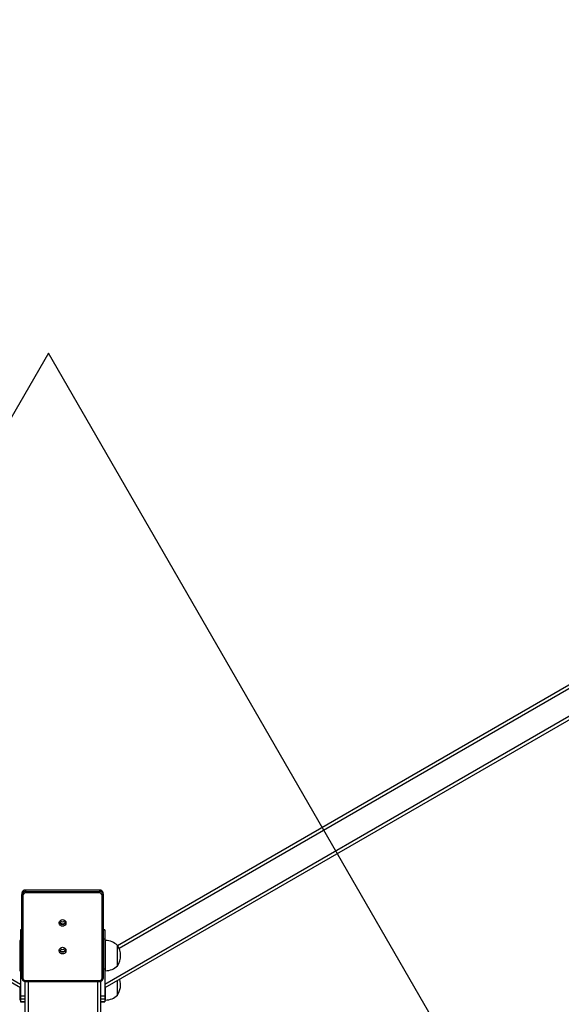
# Model space of a CAD drawing. Units: millimetres. Extents: x 3405 to 5636, y 3068 to 4546.
# Drawn here: x 4588 to 4660, y 3366 to 3497 of the extents above; entities that cross this region are included whole.
import ezdxf

# ---------------------------------------------------------------- set-up
doc = ezdxf.new("R2010")
doc.units = ezdxf.units.MM
doc.header["$LTSCALE"] = 200
doc.header["$PDSIZE"] = -1
doc.layers.add('VP-DIM', color=7, linetype='Continuous')
doc.layers.add('VP-HIC', color=6, linetype='Continuous')
doc.layers.add('VP-EQ', color=7, linetype='Continuous', true_color=0x8a3492)
doc.dimstyles.get("Standard").update_dxf_attribs({"dimtxt": 14, "dimasz": 20, "dimexe": 20, "dimexo": 50, "dimgap": 20, "dimtad": 0, "dimdec": 0, "dimzin": 0, "dimdsep": 46, "dimtxsty": 'Standard', "dimcen": -0.09, "dimadec": 0, "dimazin": 0, "dimtfac": 1, "dimtdec": 4, "dimtofl": 0, "dimtmove": 0, "dimatfit": 3, "dimfxl": 70, "dimfxlon": 1, "dimtolj": 1, "dimtzin": 0, "dimarcsym": 0})

# ---------------------------------------------------------------- blocks, each defined once
blk = doc.blocks.new('*D27')
at = {"layer": 'Defpoints', "color": 0}
for p in [(4593.52, 3947.29), (5449.52, 3947.29), (4593.52, 3308.36)]:
    blk.add_point(p, dxfattribs=at)
at = {"layer": 'VP-DIM', "color": 0, "lineweight": -2}
for p, q in [((5379.52, 3947.29), (5469.52, 3947.29)), ((5449.52, 3927.29), (5449.52, 3668.38)), ((5449.52, 3328.36), (5449.52, 3575.05)), ((5379.52, 3308.36), (5469.52, 3308.36))]:
    blk.add_line(p, q, dxfattribs=at)
at = {"layer": 'VP-DIM', "color": 0}
for points in [[(5452.85, 3927.29), (5446.18, 3927.29), (5449.52, 3947.29)], [(5446.18, 3328.36), (5452.85, 3328.36), (5449.52, 3308.36)]]:
    blk.add_solid(points, dxfattribs=at)
at = {"layer": 'VP-DIM', "color": 0, "insert": (5449.52, 3621.72), "char_height": 20, "attachment_point": 5, "rotation": 90}
blk.add_mtext('\\A1;639', dxfattribs=at)
blk = doc.blocks.new('*D28')
at = {"layer": 'Defpoints', "color": 0}
for p in [(4314.5, 4370.26), (4314.5, 3472.26), (4872.53, 3472.26)]:
    blk.add_point(p, dxfattribs=at)
at = {"layer": 'VP-DIM', "color": 0, "lineweight": -2}
for p, q in [((4314.5, 4300.26), (4314.5, 4390.26)), ((4872.53, 4300.26), (4872.53, 4390.26)), ((4334.5, 4370.26), (4546.85, 4370.26)), ((4852.53, 4370.26), (4640.18, 4370.26))]:
    blk.add_line(p, q, dxfattribs=at)
at = {"layer": 'VP-DIM', "color": 0}
for points in [[(4334.5, 4373.59), (4334.5, 4366.93), (4314.5, 4370.26)], [(4852.53, 4366.93), (4852.53, 4373.59), (4872.53, 4370.26)]]:
    blk.add_solid(points, dxfattribs=at)
at = {"layer": 'VP-DIM', "color": 0, "insert": (4593.52, 4370.26), "char_height": 20, "attachment_point": 5}
blk.add_mtext('\\A1;558', dxfattribs=at)
blk = doc.blocks.new('st0516')
at = {"color": 7, "linetype": 'Continuous', "lineweight": 25}
for p, q in [((4625.26, 3827.05), (4625.26, 3887.79)), ((4635.26, 3827.06), (4635.26, 3887.79)), ((4625.26, 3829.77), (4624.66, 3829.77)), ((4624.66, 3829.77), (4625.26, 3829.77)), ((4624.66, 3829.43), (4624.66, 3829.77)), ((4624.66, 3829.77), (4624.66, 3829.77)), ((4635.86, 3829.77), (4635.26, 3829.77)), ((4635.26, 3829.77), (4635.86, 3829.77)), ((4635.86, 3829.43), (4635.86, 3829.77)), ((4635.86, 3829.77), (4635.86, 3829.77)), ((4623, 3828.87), (4623, 3826.97)), ((4624.66, 3829.52), (4624.56, 3829.52)), ((4624.66, 3829.43), (4625.26, 3829.43)), ((4624.66, 3829.02), (4624.66, 3829.43)), ((4624.66, 3829.02), (4625.26, 3829.02)), ((4624.66, 3825.42), (4624.66, 3829.02)), ((4635.26, 3829.43), (4635.86, 3829.43)), ((4635.26, 3829.02), (4635.86, 3829.02)), ((4635.96, 3829.52), (4635.86, 3829.52)), ((4635.86, 3829.02), (4635.86, 3829.43)), ((4635.86, 3825.42), (4635.86, 3829.02)), ((4408.6, 3703.19), (4624.66, 3827.93)), ((4409, 3702.96), (4624.66, 3827.47)), ((4635.18, 3827.07), (4625.38, 3827.07)), ((4635.86, 3827.93), (4851.93, 3703.19)), ((4635.86, 3827.47), (4851.53, 3702.96)), ((4624.88, 3826.58), (4624.89, 3826.67)), ((4624.88, 3815.62), (4624.88, 3826.58)), ((4625.03, 3826.62), (4625.03, 3815.66)), ((4635.18, 3826.96), (4625.38, 3826.96)), ((4635.53, 3815.66), (4635.53, 3826.62)), ((4635.68, 3826.58), (4635.68, 3815.62)), ((4623, 3824.99), (4623, 3822.97)), ((4624.66, 3825.64), (4624.56, 3825.64)), ((4624.66, 3821.45), (4624.66, 3825.42)), ((4635.96, 3825.64), (4635.86, 3825.64)), ((4635.86, 3821.45), (4635.86, 3825.42)), ((4414.29, 3701.85), (4622.97, 3822.34)), ((4623, 3822.97), (4623, 3822.29)), ((4624.56, 3821.64), (4624.66, 3821.64)), ((4624.66, 3820.28), (4624.66, 3821.45)), ((4635.86, 3821.64), (4635.96, 3821.64)), ((4635.86, 3820.28), (4635.86, 3821.45)), ((4624.66, 3820.23), (4624.66, 3820.28)), ((4624.66, 3820.23), (4624.88, 3820.23)), ((4635.68, 3820.23), (4635.86, 3820.23)), ((4635.86, 3820.23), (4635.86, 3820.28)), ((4624.88, 3815.44), (4624.88, 3815.62)), ((4625.38, 3815.32), (4635.18, 3815.32)), ((4625.38, 3815.32), (4625.38, 3815.14)), ((4635.18, 3815.32), (4635.18, 3815.14)), ((4635.68, 3815.62), (4635.67, 3815.53)), ((4635.67, 3815.35), (4635.68, 3815.44)), ((4635.68, 3815.44), (4635.68, 3815.62)), ((4635.18, 3815.14), (4625.38, 3815.14)), ((4625.38, 3814.96), (4625.38, 3815.14)), ((4625.38, 3814.96), (4635.18, 3814.96)), ((4625.38, 3814.95), (4635.18, 3814.95)), ((4635.18, 3814.96), (4635.18, 3815.14))]:
    blk.add_line(p, q, dxfattribs=at)
at = {"color": 8, "linetype": 'Continuous', "lineweight": 25}
for p, q in [((4625.66, 3827.07), (4625.66, 3888.21)), ((4634.86, 3827.07), (4634.86, 3888.21)), ((4624.56, 3829.52), (4624.56, 3827.88)), ((4635.96, 3827.88), (4635.96, 3829.52)), ((4625.38, 3827.07), (4625.38, 3826.96)), ((4635.18, 3827.07), (4635.18, 3826.96)), ((4624.56, 3825.64), (4624.56, 3822.64)), ((4624.66, 3825.42), (4624.88, 3825.42)), ((4635.68, 3825.42), (4635.86, 3825.42)), ((4635.96, 3821.64), (4635.96, 3825.64)), ((4414.08, 3702.2), (4622.78, 3822.69)), ((4624.56, 3822.64), (4624.56, 3821.64)), ((4624.66, 3821.45), (4624.88, 3821.45)), ((4635.68, 3821.45), (4635.86, 3821.45)), ((4624.66, 3820.28), (4624.88, 3820.28)), ((4635.68, 3820.28), (4635.86, 3820.28)), ((4625.38, 3814.95), (4625.38, 3814.96)), ((4635.18, 3814.95), (4635.18, 3814.96))]:
    blk.add_line(p, q, dxfattribs=at)
at = {"color": 7, "linetype": 'Continuous', "lineweight": 25, "flags": 128}
for points in [[(4635.67, 3826.68), (4635.67, 3826.67), (4635.68, 3826.58)], [(4630.27, 3822.54), (4630.14, 3822.56), (4630.03, 3822.61), (4629.93, 3822.69), (4629.86, 3822.79), (4629.83, 3822.91), (4629.83, 3823.04), (4629.86, 3823.16), (4629.93, 3823.26), (4630.03, 3823.34), (4630.14, 3823.39), (4630.27, 3823.41), (4630.4, 3823.39), (4630.52, 3823.34), (4630.61, 3823.26), (4630.68, 3823.16), (4630.72, 3823.04), (4630.72, 3822.91), (4630.68, 3822.79), (4630.61, 3822.69), (4630.52, 3822.61), (4630.4, 3822.56), (4630.27, 3822.54)], [(4630.67, 3822.77), (4630.66, 3822.79), (4630.62, 3822.9)], [(4630.27, 3818.87), (4630.14, 3818.89), (4630.03, 3818.94), (4629.93, 3819.02), (4629.86, 3819.12), (4629.83, 3819.24), (4629.83, 3819.37), (4629.86, 3819.48), (4629.93, 3819.59), (4630.03, 3819.67), (4630.14, 3819.72), (4630.27, 3819.74), (4630.4, 3819.72), (4630.52, 3819.67), (4630.61, 3819.59), (4630.68, 3819.48), (4630.72, 3819.37), (4630.72, 3819.24), (4630.68, 3819.12), (4630.61, 3819.02), (4630.52, 3818.94), (4630.4, 3818.89), (4630.27, 3818.87)], [(4630.67, 3819.1), (4630.66, 3819.12), (4630.62, 3819.23)], [(4624.89, 3815.52), (4624.89, 3815.52), (4624.88, 3815.62)], [(4624.88, 3815.44), (4624.89, 3815.34), (4624.89, 3815.34)]]:
    blk.add_lwpolyline(points, dxfattribs=at)
at = {"color": 7, "linetype": 'Continuous', "lineweight": 25}
for centre, radius, start, end in [((4624.91, 3827.52), 2.33, 144.6647, 198.188), ((4624.56, 3827.33), 2.2, 90, 135.2397), ((4625, 3826.44), 0.177, 78.6238, 130.3939), ((4625.38, 3826.61), 0.344, 89.0242, 178.9907), ((4635.19, 3826.61), 0.344, 1.011, 90.9741), ((4635.57, 3826.44), 0.177, 49.6112, 101.3711), ((4624.91, 3823.64), 2.33, 144.6647, 215.3353), ((4624.56, 3823.44), 2.2, 90, 135.2397), ((4630.27, 3822.7), 0.454, 18.7791, 161.2209), ((4630.27, 3822.69), 0.403, 30.972, 168.9645), ((4624.56, 3823.84), 2.2, 224.7603, 270), ((4630.27, 3822.41), 0.408, 38.881, 141.119), ((4630.27, 3819.03), 0.454, 18.7777, 161.2223), ((4630.27, 3819.02), 0.403, 30.972, 168.9645), ((4630.27, 3818.74), 0.408, 38.881, 141.119), ((4625, 3815.48), 0.178, 78.6355, 130.3822), ((4625.38, 3815.66), 0.344, 181.0134, 270.9757), ((4635.19, 3815.66), 0.344, 269.0259, 358.9849), ((4635.57, 3815.48), 0.178, 49.6229, 101.3594)]:
    blk.add_arc(centre, radius, start, end, dxfattribs=at)
at = {"color": 8, "linetype": 'Continuous', "lineweight": 25}
for centre, radius, start, end in [((4625.37, 3815.63), 0.495, 192.5142, 270.8341), ((4625.38, 3815.45), 0.497, 193.0932, 270.6045), ((4635.19, 3815.63), 0.495, 269.1595, 347.9419), ((4635.19, 3815.45), 0.495, 269.1586, 348.1251)]:
    blk.add_arc(centre, radius, start, end, dxfattribs=at)
at = {"color": 7, "linetype": 'Continuous', "lineweight": 25}
for points, knots in [([(4625.38, 3827.07), (4625.36, 3827.07), (4625.29, 3827.06), (4625.18, 3827.03), (4625.07, 3826.97), (4624.98, 3826.88), (4624.92, 3826.78), (4624.9, 3826.71), (4624.89, 3826.67)], [0, 0, 0, 0, 0.112714, 0.296688, 0.481097, 0.665297, 0.849015, 1, 1, 1, 1]), ([(4635.67, 3826.68), (4635.66, 3826.71), (4635.64, 3826.78), (4635.58, 3826.88), (4635.49, 3826.97), (4635.38, 3827.03), (4635.28, 3827.06), (4635.21, 3827.07), (4635.18, 3827.07)], [0, 0, 0, 0, 0.150968, 0.333852, 0.516961, 0.700573, 0.884803, 1, 1, 1, 1]), ([(4624.89, 3815.34), (4624.9, 3815.31), (4624.92, 3815.23), (4624.98, 3815.14), (4625.07, 3815.05), (4625.18, 3814.99), (4625.29, 3814.95), (4625.36, 3814.95), (4625.38, 3814.95)], [0, 0, 0, 0, 0.147082, 0.330802, 0.514749, 0.699201, 0.884273, 1, 1, 1, 1]), ([(4635.18, 3814.95), (4635.21, 3814.95), (4635.28, 3814.95), (4635.38, 3814.99), (4635.49, 3815.05), (4635.58, 3815.14), (4635.65, 3815.24), (4635.66, 3815.31), (4635.67, 3815.35)], [0, 0, 0, 0, 0.112454, 0.296004, 0.479989, 0.663739, 0.847052, 1, 1, 1, 1])]:
    blk.add_open_spline(points, degree=3, knots=knots, dxfattribs=at)
blk = doc.blocks.new('st0516 2d')
at = {"layer": 'VP-EQ', "color": 0}
blk.add_lwpolyline([(5228.42, 3482.25), (4785.45, 3482.25), (5007.52, 3097.62), (4855.96, 3010.12), (4634.48, 3393.74), (4412.41, 3009.11), (4260.86, 3096.61), (4482.34, 3480.23), (4038.21, 3480.23), (4038.21, 3655.23), (4481.18, 3655.23), (4259.11, 4039.87), (4410.67, 4127.37), (4632.15, 3743.74), (4854.22, 4128.37), (5005.77, 4040.87), (4784.29, 3657.25), (5228.42, 3657.25)], close=True, dxfattribs=at)
blk.add_blockref('st0516', (0, 0), dxfattribs=at)
blk = doc.blocks.new('*D36')
at = {"layer": 'Defpoints', "color": 0}
for p in [(4367.81, 4186.45), (4813.11, 3069.2), (5616.42, 3069.2)]:
    blk.add_point(p, dxfattribs=at)
at = {"layer": 'VP-DIM', "color": 0, "lineweight": -2}
for p, q in [((5546.42, 4186.45), (5636.42, 4186.45)), ((5616.42, 4166.45), (5616.42, 3674.49)), ((5616.42, 3089.2), (5616.42, 3581.16)), ((5546.42, 3069.2), (5636.42, 3069.2))]:
    blk.add_line(p, q, dxfattribs=at)
at = {"layer": 'VP-DIM', "color": 0}
for points in [[(5619.76, 4166.45), (5613.09, 4166.45), (5616.42, 4186.45)], [(5613.09, 3089.2), (5619.76, 3089.2), (5616.42, 3069.2)]]:
    blk.add_solid(points, dxfattribs=at)
at = {"layer": 'VP-DIM', "color": 0, "insert": (5616.42, 3627.82), "char_height": 20, "attachment_point": 5, "rotation": 90}
blk.add_mtext('\\A1;1117', dxfattribs=at)

msp = doc.modelspace()

# ---------------------------------------------------------------- linework, layer by layer
at = {"layer": 'VP-HIC', "color": 6}
msp.add_lwpolyline([(3995.35, 3714.32), (4438.33, 3714.32), (4216.26, 4098.95), (4367.81, 4186.45), (4589.3, 3802.82), (4811.37, 4187.46), (4962.92, 4099.96), (4741.44, 3716.33), (5185.57, 3716.33), (5185.57, 3541.33), (4742.6, 3541.33), (4964.67, 3156.7), (4813.11, 3069.2), (4591.63, 3452.82), (4369.56, 3068.19), (4218, 3155.69), (4439.49, 3539.32), (3995.35, 3539.32)], close=True, dxfattribs=at)

# ---------------------------------------------------------------- block references
at = {"layer": 'VP-EQ', "color": 0, "rotation": 180}
msp.add_blockref('st0516 2d', (9223.78, 7196.57), dxfattribs=at)

# ---------------------------------------------------------------- dimensions: what is measured, and where the dimension line sits
at = {"layer": 'VP-DIM', "color": 0}
for base, p1, p2, angle, picture, middle in [((4314.5, 4370.26), (4872.53, 3472.26), (4314.5, 3472.26), 180, '*D28', (4593.52, 4370.26)), ((5449.52, 3947.29), (4593.52, 3308.36), (4593.52, 3947.29), 270, '*D27', (5449.52, 3621.72))]:
    dim = msp.add_linear_dim(base=base, p1=p1, p2=p2, angle=angle, dimstyle='Standard', override={"dimtxt": 20}, dxfattribs=at)
    dim.commit()
    dim.dimension.update_dxf_attribs({"geometry": picture, "text_midpoint": middle, "dimtype": 160})
dim = msp.add_linear_dim(base=(5616.42, 3069.2), p1=(4367.81, 4186.45), p2=(4813.11, 3069.2), angle=90, dimstyle='Standard', override={"dimtxt": 20}, dxfattribs=at)
dim.commit()
dim.dimension.update_dxf_attribs({"geometry": '*D36', "text_midpoint": (5616.42, 3627.82)})

doc.saveas('drawing.dxf')
